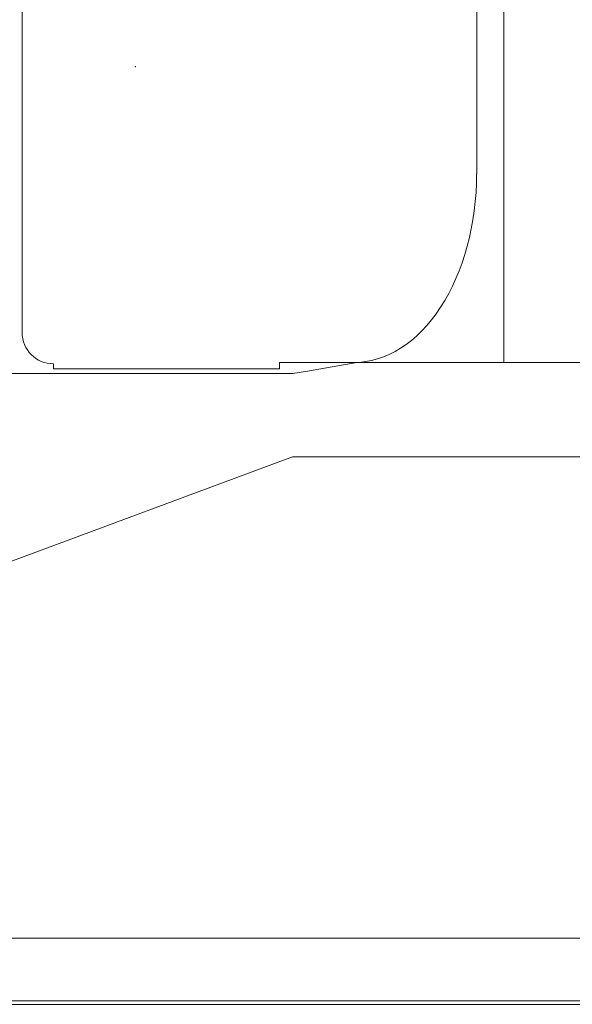
# Model space of a CAD drawing. Extents: x -543 to 852, y -471 to 280.
# Drawn here: x 61 to 67, y 138 to 148 of the extents above; entities that cross this region are included whole.
import ezdxf

# ---------------------------------------------------------------- set-up
doc = ezdxf.new("R2010")
doc.units = 0
doc.layers.get('0').update_dxf_attribs({"lineweight": 13})

# ---------------------------------------------------------------- blocks, each defined once
blk = doc.blocks.new('KATO-KA-1300R-TABLE-UP')
at = {"color": 7, "lineweight": 9, "ltscale": 0.156667}
blk.add_line((-9.425, 3.133), (-9.425, -3.133), dxfattribs=at)
at = {"color": 7, "lineweight": 9, "ltscale": 0.140667}
blk.add_line((-14.533, 2.813), (-14.533, -2.813), dxfattribs=at)
at = {"color": 7, "lineweight": 9, "ltscale": 0.056667}
blk.add_line((-9.714, -1.133), (-9.714, 1.133), dxfattribs=at)
at = {"color": 7, "lineweight": 9, "ltscale": 0.001333}
blk.add_line((-14.2, -3.2), (-14.2, -3.147), dxfattribs=at)
at = {"color": 7, "lineweight": 9, "ltscale": 0.059885}
blk.add_line((-11.805, -3.2), (-14.2, -3.2), dxfattribs=at)
at = {"color": 7, "lineweight": 9, "ltscale": 0.019625}
blk.add_line((-11.02, -3.133), (-11.805, -3.133), dxfattribs=at)
at = {"color": 7, "lineweight": 9, "ltscale": 0.001667}
blk.add_line((-11.805, -3.2), (-11.805, -3.133), dxfattribs=at)
at = {"color": 7, "lineweight": 9, "ltscale": 0.003934}
blk.add_line((-11.664, -3.247), (-11.508, -3.224), dxfattribs=at)
at = {"color": 7, "lineweight": 9, "ltscale": 0.013297}
blk.add_line((-11.508, -3.224), (-10.984, -3.133), dxfattribs=at)
at = {"color": 7, "lineweight": 9, "ltscale": 0.000679}
blk.add_line((-11.012, -3.133), (-10.984, -3.133), dxfattribs=at)
at = {"color": 7, "lineweight": 9, "ltscale": 0.275289}
blk.add_line((-10.984, -3.133), (0.027, -3.133), dxfattribs=at)
at = {"color": 7, "lineweight": 9, "ltscale": 0.083333}
blk.add_line((-15, -3.247), (-11.667, -3.247), dxfattribs=at)
at = {"color": 7, "lineweight": 9, "ltscale": 6.2e-05}
for p, q in [((-11.667, -3.247), (-11.664, -3.247)), ((-11.667, -4.133), (-11.664, -4.133))]:
    blk.add_line(p, q, dxfattribs=at)
at = {"color": 7, "lineweight": 9, "ltscale": 0.088855}
blk.add_line((-11.667, -4.133), (-15, -5.367), dxfattribs=at)
at = {"color": 7, "lineweight": 9, "ltscale": 0.003893}
blk.add_line((-11.508, -4.133), (-11.664, -4.133), dxfattribs=at)
at = {"color": 7, "lineweight": 9, "ltscale": 0.288391}
blk.add_line((0.027, -4.133), (-11.508, -4.133), dxfattribs=at)
at = {"color": 7, "lineweight": 9, "ltscale": 0.295833}
for p, q in [((-16.267, -9.231), (-4.433, -9.231)), ((-16.267, -9.895), (-4.433, -9.895))]:
    blk.add_line(p, q, dxfattribs=at)
at = {"color": 7, "lineweight": 9, "ltscale": 0.341148}
blk.add_line((-5.201, -9.931), (-18.847, -9.931), dxfattribs=at)
at = {"color": 7, "lineweight": 9}
blk.add_arc((-14.2, -2.813), 0.333, 180, 270, dxfattribs=at)
blk.add_ellipse((-11.02, -1.133), major_axis=(0, -2), ratio=0.65294, start_param=6.283185, end_param=7.853982, dxfattribs=at)
at = {"color": 7, "lineweight": 5}
blk.add_point((-13.333, 0), dxfattribs=at)

msp = doc.modelspace()

# ---------------------------------------------------------------- block references
msp.add_blockref('KATO-KA-1300R-TABLE-UP', (76.027235, 147.614918))

doc.saveas('drawing.dxf')
